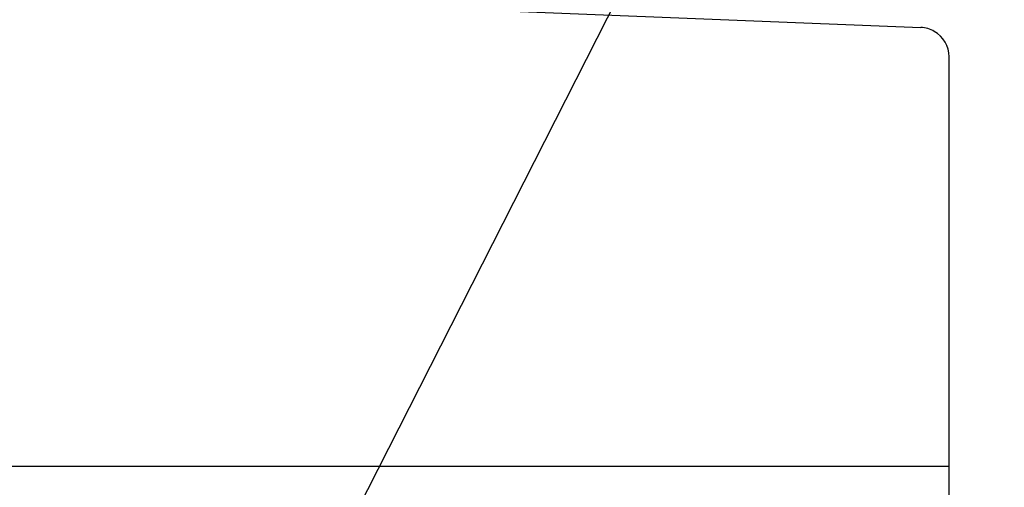
# Model space of a CAD drawing. Extents: x -217 to 202, y -148 to 148.
# Drawn here: x -40 to -34, y 56 to 59 of the extents above; entities that cross this region are included whole.
import ezdxf

# ---------------------------------------------------------------- set-up
doc = ezdxf.new("R2010")
doc.units = 0
doc.layers.get('0').update_dxf_attribs({"linetype": 'CONTINUOUS'})
doc.layers.get('DEFPOINTS').update_dxf_attribs({"linetype": 'CONTINUOUS'})
doc.layers.add('CLASS1', color=7, linetype='CONTINUOUS')
doc.styles.add('MX_DIMTXSTY_6', font='txt.shx', dxfattribs={"width": 1.05, "bigfont": 'extfont.shx'})
doc.styles.add('MX_NOTE_STANDARD', font='txt.shx', dxfattribs={"bigfont": 'extfont.shx'})
doc.dimstyles.new('MXDIMSTYLE', dxfattribs={"dimtxt": 3, "dimasz": 2.5, "dimexe": 2.28, "dimexo": 1, "dimgap": 1, "dimtad": 1, "dimdsep": 46, "dimtxsty": 'MX_NOTE_STANDARD', "dimblk1": 'OPEN30', "dimblk2": 'OPEN30', "dimsah": 1, "dimcen": 2.5, "dimadec": 0, "dimazin": 0, "dimtfac": 1, "dimtmove": 0, "dimatfit": 3, "dimldrblk": 'OPEN30', "dimfxl": 1, "dimtzin": 0, "dimarcsym": 0})

# ---------------------------------------------------------------- blocks, each defined once
blk = doc.blocks.new('MS_5')
at = {"color": 130, "linetype": 'CONTINUOUS'}
for p, q in [((-516.15, 75.85), (-3.55, 55.26)), ((-516.15, 75.85), (-3.55, 55.26)), ((0, 51.41), (0, 51.56)), ((0, 51.41), (0, 51.56)), ((0, 3.7), (0, 51.41)), ((0, 0), (0, 51.41)), ((0, 0), (-520, 0)), ((0, 0), (-520, 0))]:
    blk.add_line(p, q, dxfattribs=at)
for start, end in [(60.3716, 87.7), (60.3716, 87.7), (0, 60.3716), (0, 60.3716)]:
    blk.add_arc((-3.7, 51.56), 3.7, start, end, dxfattribs=at)
blk = doc.blocks.new('_OPEN30')
at = {"color": 0, "linetype": 'ByBlock', "lineweight": -2}
for p, q in [((-1, 0.267949), (0, 0)), ((0, 0), (-1, -0.267949)), ((0, 0), (-1, 0))]:
    blk.add_line(p, q, dxfattribs=at)
blk = doc.blocks.new('*D32')
at = {"color": 7, "linetype": 'CONTINUOUS'}
for p, q in [((-60.28637, 60.514851), (-60.28637, 75.644264)), ((-34.28637, 59.470583), (-34.28637, 75.644264)), ((-60.28637, 73.364264), (-34.28637, 73.364264))]:
    blk.add_line(p, q, dxfattribs=at)
at = {"layer": 'DEFPOINTS', "color": 0, "linetype": 'CONTINUOUS'}
for p in [(-34.28637, 73.364264), (-60.28637, 59.514851), (-34.28637, 58.470583)]:
    blk.add_point(p, dxfattribs=at)
at = {"color": 7, "linetype": 'CONTINUOUS', "xscale": 2.77, "yscale": 2.77, "zscale": 2.77, "rotation": 180}
blk.add_blockref('_OPEN30', (-60.28637, 73.364264), dxfattribs=at)
at = {"color": 7, "linetype": 'CONTINUOUS', "xscale": 2.77, "yscale": 2.77, "zscale": 2.77}
blk.add_blockref('_OPEN30', (-34.28637, 73.364264), dxfattribs=at)
at = {"color": 255, "linetype": 'CONTINUOUS', "insert": (-47.28637, 75.864264), "char_height": 3, "attachment_point": 5, "line_spacing_factor": 0.9, "style": 'MX_DIMTXSTY_6'}
blk.add_mtext('\\A1;520', dxfattribs=at)

msp = doc.modelspace()

# ---------------------------------------------------------------- linework, layer by layer
at = {"layer": 'CLASS1', "color": 1, "linetype": 'CONTINUOUS'}
for p, q in [((-34.28637, 55.9), (-34.28637, 56.085)), ((-34.28637, 55.9), (-34.28637, 56.085)), ((-34.28637, 55.9), (-57.83637, 55.9)), ((-34.28637, -41.6), (-34.28637, 55.9))]:
    msp.add_line(p, q, dxfattribs=at)

# ---------------------------------------------------------------- block references
at = {"layer": 'CLASS1', "linetype": 'ByBlock', "xscale": 0.05, "yscale": 0.05, "zscale": 0.05}
msp.add_blockref('MS_5', (-34.28637, 55.9), dxfattribs=at)

# ---------------------------------------------------------------- dimensions: what is measured, and where the dimension line sits
at = {"layer": 'CLASS1', "color": 7, "linetype": 'CONTINUOUS'}
dim = msp.add_linear_dim(base=(-34.28637, 73.36426), p1=(-60.28637, 59.51485), p2=(-34.28637, 58.47058), text='\\A1;<>', dimstyle='MXDIMSTYLE', override={"dimasz": 2.77, "dimlfac": 20, "dimtxsty": 'MX_DIMTXSTY_6', "dimtzin": 8}, dxfattribs=at)
dim.commit()
dim.dimension.update_dxf_attribs({"geometry": '*D32', "text_midpoint": (-47.28637, 73.36426), "dimtype": 128})

# ---------------------------------------------------------------- leaders
for points, override in [([(-45.44913, 52.27189), (-39.24878, 83.99328), (-10.56082, 83.99328)], {"dimasz": 1.327, "dimldrblk": 'DOT'}), ([(-43.78304, 44.275), (-30.38702, 70.6193), (13.67752, 70.6193)], {"dimasz": 2.77})]:
    msp.add_leader(points, dimstyle='MXDIMSTYLE', override=override, dxfattribs=at)

doc.saveas('drawing.dxf')
